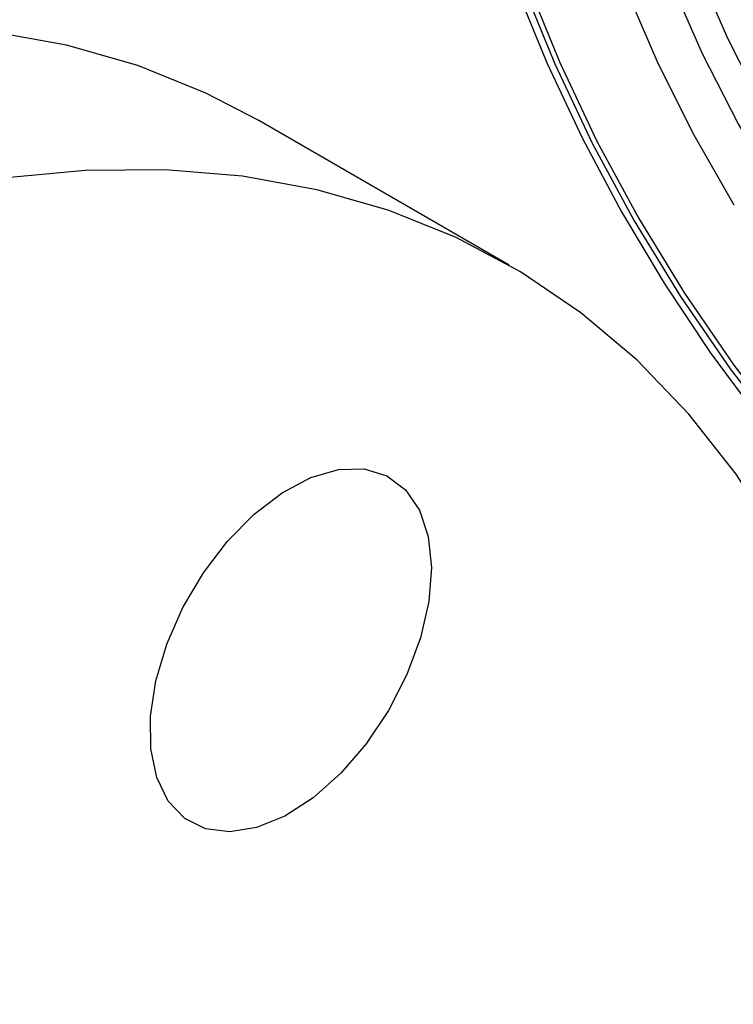
# Model space of a CAD drawing. Units: inches. Extents: x 8909 to 39694, y 618 to 5677.
# Drawn here: x 38323 to 38355, y 3510 to 3555 of the extents above; entities that cross this region are included whole.
import ezdxf

# ---------------------------------------------------------------- set-up
doc = ezdxf.new("R2010")
doc.units = ezdxf.units.IN
doc.header["$MEASUREMENT"] = 0
doc.layers.add('PIPING', color=3, linetype='Continuous')

msp = doc.modelspace()

# ---------------------------------------------------------------- linework, layer by layer
at = {"color": 7, "linetype": 'Continuous', "lineweight": 25, "flags": 128}
for points in [[(38353.614, 3557.345), (38355.03, 3554.112), (38356.645, 3550.937), (38358.442, 3547.85), (38360.405, 3544.881), (38362.514, 3542.058), (38364.749, 3539.409), (38367.088, 3536.959), (38369.51, 3534.732), (38371.99, 3532.749), (38374.505, 3531.029), (38377.031, 3529.589), (38379.543, 3528.443), (38382.017, 3527.601), (38384.43, 3527.073), (38386.758, 3526.862), (38388.978, 3526.971), (38391.069, 3527.399), (38393.012, 3528.142), (38393.806, 3528.563)], [(38345.725, 3556.625), (38347.207, 3552.989), (38348.905, 3549.399), (38350.804, 3545.885), (38352.889, 3542.477), (38355.14, 3539.204), (38357.54, 3536.093), (38360.067, 3533.172), (38362.701, 3530.466), (38365.418, 3527.996), (38368.195, 3525.785)], [(38345.966, 3556.653), (38347.436, 3553.047), (38349.12, 3549.486), (38351.005, 3546), (38353.072, 3542.619), (38355.306, 3539.372), (38357.686, 3536.286), (38360.194, 3533.389), (38362.806, 3530.704), (38365.501, 3528.254), (38368.256, 3526.061)], [(38345.469, 3556.422), (38346.874, 3552.997), (38348.466, 3549.614), (38350.232, 3546.296), (38352.162, 3543.066), (38354.24, 3539.947), (38356.454, 3536.959), (38358.788, 3534.125), (38361.226, 3531.463), (38363.752, 3528.992), (38366.35, 3526.731), (38368.374, 3525.153)], [(38350.455, 3556.31), (38351.873, 3553.013), (38353.492, 3549.769), (38355.297, 3546.61)]]:
    msp.add_lwpolyline(points, dxfattribs=at)
at = {"color": 8, "linetype": 'Continuous', "lineweight": 25, "flags": 128}
msp.add_lwpolyline([(38352.462, 3556.68), (38353.878, 3553.447), (38355.493, 3550.272), (38357.29, 3547.185), (38359.252, 3544.216), (38361.361, 3541.393), (38363.596, 3538.744), (38365.936, 3536.294), (38368.358, 3534.067), (38370.838, 3532.083), (38373.353, 3530.364), (38375.879, 3528.924), (38378.391, 3527.777), (38380.865, 3526.936), (38383.278, 3526.407), (38385.605, 3526.197), (38387.825, 3526.306), (38389.917, 3526.734), (38391.859, 3527.477), (38392.654, 3527.898)], dxfattribs=at)
at = {"layer": 'PIPING', "linetype": 'Continuous', "lineweight": 25}
msp.add_line((38345.149, 3543.886), (38333.835, 3550.417), dxfattribs=at)
at = {"layer": 'PIPING', "linetype": 'Continuous', "lineweight": 25, "flags": 128}
for points in [[(38333.835, 3550.417), (38331.445, 3551.661), (38328.374, 3552.9), (38325.149, 3553.826), (38321.781, 3554.434), (38318.284, 3554.724), (38314.67, 3554.693), (38310.954, 3554.343), (38307.149, 3553.673), (38303.269, 3552.687), (38299.33, 3551.389), (38295.347, 3549.783), (38291.334, 3547.876), (38287.307, 3545.675), (38283.281, 3543.187), (38279.272, 3540.423), (38275.293, 3537.394), (38271.362, 3534.109), (38267.492, 3530.583), (38263.698, 3526.828), (38259.995, 3522.858), (38256.397, 3518.69), (38252.917, 3514.338), (38249.569, 3509.818)], [(38364.004, 3508.652), (38363.492, 3512.97), (38362.735, 3517.102), (38361.735, 3521.031), (38360.497, 3524.744), (38359.026, 3528.225), (38357.327, 3531.461), (38355.405, 3534.441), (38353.27, 3537.153), (38350.928, 3539.587), (38348.389, 3541.732), (38345.663, 3543.583), (38342.759, 3545.13), (38339.688, 3546.369), (38336.463, 3547.294), (38333.095, 3547.903), (38329.598, 3548.193), (38325.984, 3548.162), (38322.267, 3547.811)], [(38341.146, 3527.046), (38340.532, 3525.385), (38339.702, 3523.768), (38338.691, 3522.264), (38337.541, 3520.932), (38336.297, 3519.828), (38335.012, 3518.997), (38333.737, 3518.473), (38332.526, 3518.277), (38331.427, 3518.417), (38330.485, 3518.888), (38329.74, 3519.671), (38329.221, 3520.732), (38328.95, 3522.029), (38328.938, 3523.509), (38329.186, 3525.111), (38329.683, 3526.77), (38330.408, 3528.417), (38331.333, 3529.986), (38332.42, 3531.411), (38333.623, 3532.635), (38334.894, 3533.607), (38336.181, 3534.289), (38337.43, 3534.651), (38338.591, 3534.679), (38339.617, 3534.371), (38340.465, 3533.742), (38341.1, 3532.815), (38341.497, 3531.63), (38341.639, 3530.234), (38341.521, 3528.685), (38341.146, 3527.046)]]:
    msp.add_lwpolyline(points, dxfattribs=at)

doc.saveas('drawing.dxf')
